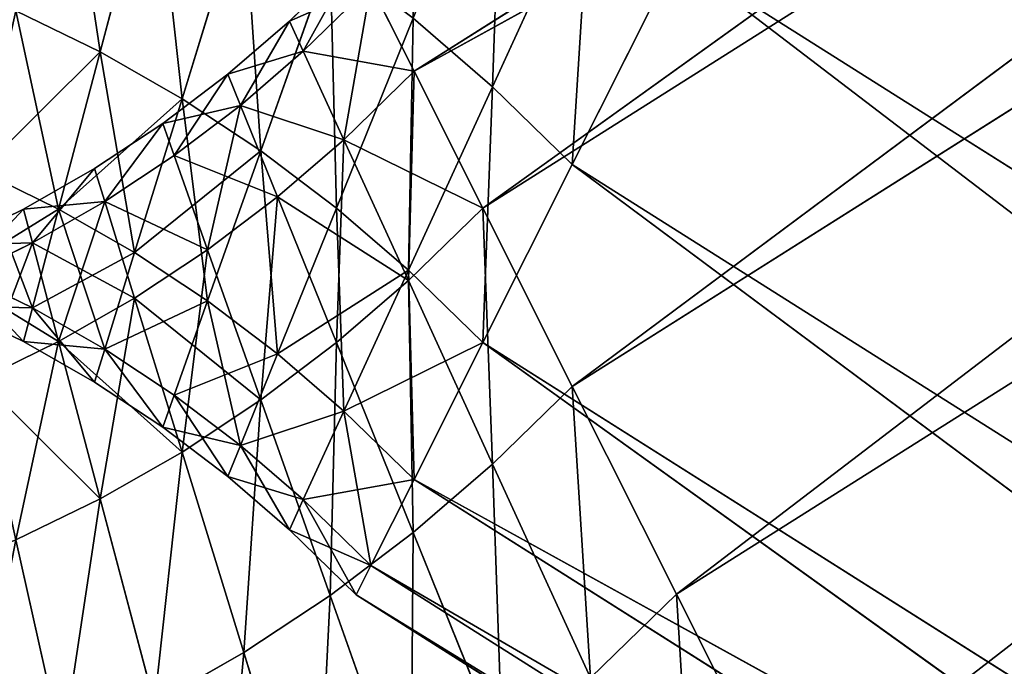
# Model space of a CAD drawing. Extents: x 0 to 3.57, y 0 to 0.63.
# Drawn here: x 1.27 to 1.41, y 0.26 to 0.35 of the extents above; entities that cross this region are included whole.
import ezdxf

# ---------------------------------------------------------------- set-up
doc = ezdxf.new("R2010")
doc.units = 0
doc.header["$LTSCALE"] = 2.54
doc.layers.get('0').update_dxf_attribs({"color": 13, "linetype": 'CONTINUOUS'})

# ---------------------------------------------------------------- blocks, each defined once
blk = doc.blocks.new('EL_1')
at = {"color": 0}
for p, q in [((12.407, 33.715, 12.3), (43.053, 53.082, 12.3)), ((12.407, 33.715, 12.3), (43.053, 53.082, 12.3)), ((12.614, 33.302, 8.164), (43.256, 52.666, 8.164)), ((12.614, 33.302, 16.436), (43.256, 52.666, 16.436)), ((12.614, 33.302, 8.164), (43.256, 52.666, 8.164)), ((12.614, 33.302, 16.436), (43.256, 52.666, 16.436)), ((13.221, 32.093, 20.29), (43.852, 51.445, 20.29)), ((13.221, 32.093, 4.31), (43.852, 51.445, 4.31)), ((13.221, 32.093, 4.31), (43.852, 51.445, 4.31)), ((13.221, 32.093, 20.29), (43.852, 51.445, 20.29)), ((14.187, 30.17, 23.599), (43.852, 51.445, 20.29)), ((14.187, 30.17, 23.599), (43.852, 51.445, 20.29)), ((13.221, 32.093, 4.31), (44.799, 49.502, 1.001)), ((13.221, 32.093, 4.31), (44.799, 49.502, 1.001)), ((14.187, 30.17, 23.599), (44.799, 49.502, 23.599)), ((14.187, 30.17, 23.599), (44.799, 49.502, 23.599)), ((14.187, 30.17, 1.001), (44.799, 49.502, 1.001)), ((14.187, 30.17, 1.001), (44.799, 49.502, 1.001)), ((15.446, 27.664, 26.139), (44.799, 49.502, 23.599)), ((15.446, 27.664, 26.139), (44.799, 49.502, 23.599)), ((44.799, 49.502, 1.001), (15.446, 27.664, -1.539)), ((44.799, 49.502, 1.001), (15.446, 27.664, -1.539)), ((15.446, 27.664, 26.139), (46.033, 46.97, 26.139)), ((15.446, 27.664, 26.139), (46.033, 46.97, 26.139)), ((15.446, 27.664, -1.539), (46.033, 46.97, -1.539)), ((15.446, 27.664, -1.539), (46.033, 46.97, -1.539)), ((16.911, 24.746, 27.735), (47.47, 44.022, 27.735)), ((16.911, 24.746, -3.135), (47.47, 44.022, -3.135)), ((16.911, 24.746, 27.735), (47.47, 44.022, 27.735)), ((16.911, 24.746, -3.135), (47.47, 44.022, -3.135)), ((11.466, 32.8, 12.3), (12.407, 33.715, 12.3)), ((11.466, 32.8, 12.3), (12.407, 33.715, 12.3)), ((12.407, 33.715, 12.3), (12.614, 33.302, 8.164)), ((12.614, 33.302, 16.436), (12.407, 33.715, 12.3)), ((12.407, 33.715, 12.3), (12.614, 33.302, 8.164)), ((12.614, 33.302, 16.436), (12.407, 33.715, 12.3)), ((11.661, 32.375, 8.164), (12.614, 33.302, 8.164)), ((11.661, 32.375, 16.436), (12.614, 33.302, 16.436)), ((11.661, 32.375, 16.436), (12.614, 33.302, 16.436)), ((11.661, 32.375, 8.164), (12.614, 33.302, 8.164)), ((13.221, 32.093, 20.29), (12.614, 33.302, 16.436)), ((12.614, 33.302, 8.164), (13.221, 32.093, 4.31)), ((12.614, 33.302, 8.164), (13.221, 32.093, 4.31)), ((13.221, 32.093, 20.29), (12.614, 33.302, 16.436)), ((10.599, 32.053, 12.3), (11.466, 32.8, 12.3)), ((10.599, 32.053, 12.3), (11.466, 32.8, 12.3)), ((11.661, 32.375, 16.436), (11.466, 32.8, 12.3)), ((11.466, 32.8, 12.3), (11.661, 32.375, 8.164)), ((11.466, 32.8, 12.3), (11.661, 32.375, 8.164)), ((11.661, 32.375, 16.436), (11.466, 32.8, 12.3)), ((10.777, 31.614, 16.436), (11.661, 32.375, 16.436)), ((10.777, 31.614, 16.436), (11.661, 32.375, 16.436)), ((10.777, 31.614, 8.164), (11.661, 32.375, 8.164)), ((10.777, 31.614, 8.164), (11.661, 32.375, 8.164)), ((12.232, 31.131, 20.29), (11.661, 32.375, 16.436)), ((11.661, 32.375, 8.164), (12.232, 31.131, 4.31)), ((12.232, 31.131, 20.29), (11.661, 32.375, 16.436)), ((11.661, 32.375, 8.164), (12.232, 31.131, 4.31)), ((9.685, 31.36, 12.3), (10.599, 32.053, 12.3)), ((9.685, 31.36, 12.3), (10.599, 32.053, 12.3)), ((10.777, 31.614, 16.436), (10.599, 32.053, 12.3)), ((10.599, 32.053, 12.3), (10.777, 31.614, 8.164)), ((10.777, 31.614, 16.436), (10.599, 32.053, 12.3)), ((10.599, 32.053, 12.3), (10.777, 31.614, 8.164)), ((12.232, 31.131, 20.29), (13.221, 32.093, 20.29)), ((12.232, 31.131, 4.31), (13.221, 32.093, 4.31)), ((12.232, 31.131, 20.29), (13.221, 32.093, 20.29)), ((12.232, 31.131, 4.31), (13.221, 32.093, 4.31)), ((14.187, 30.17, 23.599), (13.221, 32.093, 20.29)), ((14.187, 30.17, 23.599), (13.221, 32.093, 20.29)), ((13.221, 32.093, 4.31), (14.187, 30.17, 1.001)), ((13.221, 32.093, 4.31), (14.187, 30.17, 1.001)), ((9.845, 30.908, 16.436), (10.777, 31.614, 16.436)), ((9.845, 30.908, 16.436), (10.777, 31.614, 16.436)), ((9.845, 30.908, 8.164), (10.777, 31.614, 8.164)), ((9.845, 30.908, 8.164), (10.777, 31.614, 8.164)), ((11.298, 30.327, 20.29), (10.777, 31.614, 16.436)), ((11.298, 30.327, 20.29), (10.777, 31.614, 16.436)), ((10.777, 31.614, 8.164), (11.298, 30.327, 4.31)), ((10.777, 31.614, 8.164), (11.298, 30.327, 4.31)), ((8.726, 30.726, 12.3), (9.685, 31.36, 12.3)), ((8.726, 30.726, 12.3), (9.685, 31.36, 12.3)), ((9.845, 30.908, 16.436), (9.685, 31.36, 12.3)), ((9.685, 31.36, 12.3), (9.845, 30.908, 8.164)), ((9.685, 31.36, 12.3), (9.845, 30.908, 8.164)), ((9.845, 30.908, 16.436), (9.685, 31.36, 12.3)), ((11.298, 30.327, 20.29), (12.232, 31.131, 20.29)), ((11.298, 30.327, 4.31), (12.232, 31.131, 4.31)), ((11.298, 30.327, 20.29), (12.232, 31.131, 20.29)), ((11.298, 30.327, 4.31), (12.232, 31.131, 4.31)), ((13.14, 29.151, 23.599), (12.232, 31.131, 20.29)), ((12.232, 31.131, 4.31), (13.14, 29.151, 1.001)), ((13.14, 29.151, 23.599), (12.232, 31.131, 20.29)), ((12.232, 31.131, 4.31), (13.14, 29.151, 1.001)), ((8.869, 30.262, 8.164), (9.845, 30.908, 8.164)), ((8.869, 30.262, 8.164), (9.845, 30.908, 8.164)), ((8.869, 30.262, 16.436), (9.845, 30.908, 16.436)), ((8.869, 30.262, 16.436), (9.845, 30.908, 16.436)), ((10.316, 29.583, 20.29), (9.845, 30.908, 16.436)), ((9.845, 30.908, 8.164), (10.316, 29.583, 4.31)), ((9.845, 30.908, 8.164), (10.316, 29.583, 4.31)), ((10.316, 29.583, 20.29), (9.845, 30.908, 16.436)), ((7.727, 30.155, 12.3), (8.726, 30.726, 12.3)), ((7.727, 30.155, 12.3), (8.726, 30.726, 12.3)), ((8.726, 30.726, 12.3), (8.869, 30.262, 8.164)), ((8.869, 30.262, 16.436), (8.726, 30.726, 12.3)), ((8.726, 30.726, 12.3), (8.869, 30.262, 8.164)), ((8.869, 30.262, 16.436), (8.726, 30.726, 12.3)), ((7.852, 29.681, 8.164), (8.869, 30.262, 8.164)), ((7.852, 29.681, 8.164), (8.869, 30.262, 8.164)), ((7.852, 29.681, 16.436), (8.869, 30.262, 16.436)), ((7.852, 29.681, 16.436), (8.869, 30.262, 16.436)), ((8.869, 30.262, 8.164), (9.288, 28.903, 4.31)), ((9.288, 28.903, 20.29), (8.869, 30.262, 16.436)), ((8.869, 30.262, 8.164), (9.288, 28.903, 4.31)), ((9.288, 28.903, 20.29), (8.869, 30.262, 16.436)), ((10.316, 29.583, 20.29), (11.298, 30.327, 20.29)), ((10.316, 29.583, 20.29), (11.298, 30.327, 20.29)), ((10.316, 29.583, 4.31), (11.298, 30.327, 4.31)), ((10.316, 29.583, 4.31), (11.298, 30.327, 4.31)), ((12.127, 28.28, 23.599), (11.298, 30.327, 20.29)), ((11.298, 30.327, 4.31), (12.127, 28.28, 1.001)), ((12.127, 28.28, 23.599), (11.298, 30.327, 20.29)), ((11.298, 30.327, 4.31), (12.127, 28.28, 1.001)), ((6.692, 29.651, 12.3), (7.727, 30.155, 12.3)), ((6.692, 29.651, 12.3), (7.727, 30.155, 12.3)), ((7.727, 30.155, 12.3), (7.852, 29.681, 8.164)), ((7.852, 29.681, 16.436), (7.727, 30.155, 12.3)), ((7.727, 30.155, 12.3), (7.852, 29.681, 8.164)), ((7.852, 29.681, 16.436), (7.727, 30.155, 12.3)), ((13.14, 29.151, 1.001), (14.187, 30.17, 1.001)), ((13.14, 29.151, 23.599), (14.187, 30.17, 23.599)), ((13.14, 29.151, 1.001), (14.187, 30.17, 1.001)), ((13.14, 29.151, 23.599), (14.187, 30.17, 23.599)), ((14.187, 30.17, 1.001), (15.446, 27.664, -1.539)), ((15.446, 27.664, 26.139), (14.187, 30.17, 23.599)), ((14.187, 30.17, 1.001), (15.446, 27.664, -1.539)), ((15.446, 27.664, 26.139), (14.187, 30.17, 23.599)), ((6.8, 29.169, 8.164), (7.852, 29.681, 8.164)), ((6.8, 29.169, 16.436), (7.852, 29.681, 16.436)), ((6.8, 29.169, 8.164), (7.852, 29.681, 8.164)), ((6.8, 29.169, 16.436), (7.852, 29.681, 16.436)), ((7.852, 29.681, 8.164), (8.22, 28.293, 4.31)), ((7.852, 29.681, 8.164), (8.22, 28.293, 4.31)), ((8.22, 28.293, 20.29), (7.852, 29.681, 16.436)), ((8.22, 28.293, 20.29), (7.852, 29.681, 16.436)), ((9.288, 28.903, 4.31), (10.316, 29.583, 4.31)), ((9.288, 28.903, 4.31), (10.316, 29.583, 4.31)), ((9.288, 28.903, 20.29), (10.316, 29.583, 20.29)), ((9.288, 28.903, 20.29), (10.316, 29.583, 20.29)), ((11.064, 27.475, 23.599), (10.316, 29.583, 20.29)), ((10.316, 29.583, 4.31), (11.064, 27.475, 1.001)), ((10.316, 29.583, 4.31), (11.064, 27.475, 1.001)), ((11.064, 27.475, 23.599), (10.316, 29.583, 20.29)), ((12.127, 28.28, 1.001), (13.14, 29.151, 1.001)), ((12.127, 28.28, 23.599), (13.14, 29.151, 23.599)), ((12.127, 28.28, 23.599), (13.14, 29.151, 23.599)), ((12.127, 28.28, 1.001), (13.14, 29.151, 1.001)), ((13.14, 29.151, 1.001), (14.323, 26.572, -1.539)), ((13.14, 29.151, 1.001), (14.323, 26.572, -1.539)), ((14.323, 26.572, 26.139), (13.14, 29.151, 23.599)), ((14.323, 26.572, 26.139), (13.14, 29.151, 23.599)), ((8.22, 28.293, 4.31), (9.288, 28.903, 4.31)), ((8.22, 28.293, 20.29), (9.288, 28.903, 20.29)), ((8.22, 28.293, 4.31), (9.288, 28.903, 4.31)), ((8.22, 28.293, 20.29), (9.288, 28.903, 20.29)), ((9.288, 28.903, 4.31), (9.956, 26.741, 1.001)), ((9.956, 26.741, 23.599), (9.288, 28.903, 20.29)), ((9.288, 28.903, 4.31), (9.956, 26.741, 1.001)), ((9.956, 26.741, 23.599), (9.288, 28.903, 20.29)), ((7.116, 27.755, 4.31), (8.22, 28.293, 4.31)), ((7.116, 27.755, 20.29), (8.22, 28.293, 20.29)), ((7.116, 27.755, 4.31), (8.22, 28.293, 4.31)), ((7.116, 27.755, 20.29), (8.22, 28.293, 20.29)), ((8.22, 28.293, 4.31), (8.805, 26.084, 1.001)), ((8.805, 26.084, 23.599), (8.22, 28.293, 20.29)), ((8.22, 28.293, 4.31), (8.805, 26.084, 1.001)), ((8.805, 26.084, 23.599), (8.22, 28.293, 20.29)), ((11.064, 27.475, 23.599), (12.127, 28.28, 23.599)), ((11.064, 27.475, 1.001), (12.127, 28.28, 1.001)), ((11.064, 27.475, 1.001), (12.127, 28.28, 1.001)), ((11.064, 27.475, 23.599), (12.127, 28.28, 23.599)), ((12.127, 28.28, 1.001), (13.207, 25.611, -1.539)), ((12.127, 28.28, 1.001), (13.207, 25.611, -1.539)), ((13.207, 25.611, 26.139), (12.127, 28.28, 23.599)), ((13.207, 25.611, 26.139), (12.127, 28.28, 23.599)), ((14.323, 26.572, 26.139), (15.446, 27.664, 26.139)), ((14.323, 26.572, -1.539), (15.446, 27.664, -1.539)), ((14.323, 26.572, 26.139), (15.446, 27.664, 26.139)), ((14.323, 26.572, -1.539), (15.446, 27.664, -1.539)), ((16.911, 24.746, 27.735), (15.446, 27.664, 26.139)), ((16.911, 24.746, 27.735), (15.446, 27.664, 26.139)), ((15.446, 27.664, -1.539), (16.911, 24.746, -3.135)), ((15.446, 27.664, -1.539), (16.911, 24.746, -3.135)), ((9.956, 26.741, 1.001), (11.064, 27.475, 1.001)), ((9.956, 26.741, 1.001), (11.064, 27.475, 1.001)), ((9.956, 26.741, 23.599), (11.064, 27.475, 23.599)), ((9.956, 26.741, 23.599), (11.064, 27.475, 23.599)), ((11.064, 27.475, 1.001), (12.04, 24.727, -1.539)), ((12.04, 24.727, 26.139), (11.064, 27.475, 23.599)), ((11.064, 27.475, 1.001), (12.04, 24.727, -1.539)), ((12.04, 24.727, 26.139), (11.064, 27.475, 23.599)), ((8.805, 26.084, 1.001), (9.956, 26.741, 1.001)), ((8.805, 26.084, 23.599), (9.956, 26.741, 23.599)), ((8.805, 26.084, 23.599), (9.956, 26.741, 23.599)), ((8.805, 26.084, 1.001), (9.956, 26.741, 1.001)), ((10.825, 23.923, 26.139), (9.956, 26.741, 23.599)), ((9.956, 26.741, 1.001), (10.825, 23.923, -1.539)), ((10.825, 23.923, 26.139), (9.956, 26.741, 23.599)), ((9.956, 26.741, 1.001), (10.825, 23.923, -1.539)), ((13.207, 25.611, -1.539), (14.323, 26.572, -1.539)), ((13.207, 25.611, -1.539), (14.323, 26.572, -1.539)), ((13.207, 25.611, 26.139), (14.323, 26.572, 26.139)), ((13.207, 25.611, 26.139), (14.323, 26.572, 26.139)), ((15.701, 23.568, 27.735), (14.323, 26.572, 26.139)), ((14.323, 26.572, -1.539), (15.701, 23.568, -3.135)), ((15.701, 23.568, 27.735), (14.323, 26.572, 26.139)), ((14.323, 26.572, -1.539), (15.701, 23.568, -3.135)), ((7.618, 25.506, 23.599), (8.805, 26.084, 23.599)), ((7.618, 25.506, 1.001), (8.805, 26.084, 1.001)), ((7.618, 25.506, 23.599), (8.805, 26.084, 23.599)), ((7.618, 25.506, 1.001), (8.805, 26.084, 1.001)), ((9.568, 23.205, 26.139), (8.805, 26.084, 23.599)), ((8.805, 26.084, 1.001), (9.568, 23.205, -1.539)), ((9.568, 23.205, 26.139), (8.805, 26.084, 23.599)), ((8.805, 26.084, 1.001), (9.568, 23.205, -1.539)), ((7.618, 25.506, 1.001), (8.273, 22.574, -1.539)), ((8.273, 22.574, 26.139), (7.618, 25.506, 23.599)), ((8.273, 22.574, 26.139), (7.618, 25.506, 23.599)), ((7.618, 25.506, 1.001), (8.273, 22.574, -1.539)), ((12.04, 24.727, -1.539), (13.207, 25.611, -1.539)), ((12.04, 24.727, 26.139), (13.207, 25.611, 26.139)), ((12.04, 24.727, -1.539), (13.207, 25.611, -1.539)), ((12.04, 24.727, 26.139), (13.207, 25.611, 26.139)), ((13.207, 25.611, -1.539), (14.465, 22.504, -3.135)), ((13.207, 25.611, -1.539), (14.465, 22.504, -3.135)), ((14.465, 22.504, 27.735), (13.207, 25.611, 26.139)), ((14.465, 22.504, 27.735), (13.207, 25.611, 26.139)), ((10.825, 23.923, -1.539), (12.04, 24.727, -1.539)), ((10.825, 23.923, -1.539), (12.04, 24.727, -1.539)), ((10.825, 23.923, 26.139), (12.04, 24.727, 26.139)), ((10.825, 23.923, 26.139), (12.04, 24.727, 26.139)), ((12.04, 24.727, -1.539), (13.176, 21.527, -3.135)), ((13.176, 21.527, 27.735), (12.04, 24.727, 26.139)), ((12.04, 24.727, -1.539), (13.176, 21.527, -3.135)), ((13.176, 21.527, 27.735), (12.04, 24.727, 26.139)), ((15.701, 23.568, 27.735), (16.911, 24.746, 27.735)), ((15.701, 23.568, -3.135), (16.911, 24.746, -3.135)), ((15.701, 23.568, 27.735), (16.911, 24.746, 27.735)), ((15.701, 23.568, -3.135), (16.911, 24.746, -3.135)), ((18.484, 21.614, 28.28), (16.911, 24.746, 27.735)), ((16.911, 24.746, -3.135), (18.484, 21.614, -3.68)), ((16.911, 24.746, -3.135), (18.484, 21.614, -3.68)), ((18.484, 21.614, 28.28), (16.911, 24.746, 27.735)), ((9.568, 23.205, 26.139), (10.825, 23.923, 26.139)), ((9.568, 23.205, 26.139), (10.825, 23.923, 26.139)), ((9.568, 23.205, -1.539), (10.825, 23.923, -1.539)), ((9.568, 23.205, -1.539), (10.825, 23.923, -1.539)), ((11.838, 20.642, 27.735), (10.825, 23.923, 26.139)), ((10.825, 23.923, -1.539), (11.838, 20.642, -3.135)), ((11.838, 20.642, 27.735), (10.825, 23.923, 26.139)), ((10.825, 23.923, -1.539), (11.838, 20.642, -3.135))]:
    blk.add_line(p, q, dxfattribs=at)
mesh = blk.add_polyface(dxfattribs=at)
corners = [(12.407, 33.715, 12.3), (43.256, 52.666, 8.164), (12.614, 33.302, 8.164), (43.053, 53.082, 12.3)]
mesh.append_faces([[corners[k] for k in face] for face in [(0, 1, 2), (1, 0, 3)]], dxfattribs={"vtx0": -1, "color": 0})
mesh = blk.add_polyface(dxfattribs=at)
corners = [(12.407, 33.715, 12.3), (43.256, 52.666, 16.436), (43.053, 53.082, 12.3), (12.614, 33.302, 16.436)]
mesh.append_faces([[corners[k] for k in face] for face in [(0, 1, 2), (1, 0, 3)]], dxfattribs={"vtx0": -1, "color": 0})
mesh = blk.add_polyface(dxfattribs=at)
corners = [(12.614, 33.302, 8.164), (43.852, 51.445, 4.31), (13.221, 32.093, 4.31), (43.256, 52.666, 8.164)]
mesh.append_faces([[corners[k] for k in face] for face in [(0, 1, 2), (1, 0, 3)]], dxfattribs={"vtx0": -1, "color": 0})
mesh = blk.add_polyface(dxfattribs=at)
corners = [(12.614, 33.302, 16.436), (43.852, 51.445, 20.29), (43.256, 52.666, 16.436), (13.221, 32.093, 20.29)]
mesh.append_faces([[corners[k] for k in face] for face in [(0, 1, 2), (1, 0, 3)]], dxfattribs={"vtx0": -1, "color": 0})
mesh = blk.add_polyface(dxfattribs=at)
corners = [(14.187, 30.17, 23.599), (43.852, 51.445, 20.29), (13.221, 32.093, 20.29)]
mesh.append_faces([[corners[k] for k in face] for face in [(0, 1, 2)]], dxfattribs={"color": 0})
mesh = blk.add_polyface(dxfattribs=at)
corners = [(43.852, 51.445, 4.31), (44.799, 49.502, 1.001), (13.221, 32.093, 4.31)]
mesh.append_faces([[corners[k] for k in face] for face in [(0, 1, 2)]], dxfattribs={"color": 0})
mesh = blk.add_polyface(dxfattribs=at)
corners = [(14.187, 30.17, 23.599), (44.799, 49.502, 23.599), (43.852, 51.445, 20.29)]
mesh.append_faces([[corners[k] for k in face] for face in [(0, 1, 2)]], dxfattribs={"color": 0})
mesh = blk.add_polyface(dxfattribs=at)
corners = [(13.221, 32.093, 4.31), (44.799, 49.502, 1.001), (14.187, 30.17, 1.001)]
mesh.append_faces([[corners[k] for k in face] for face in [(0, 1, 2)]], dxfattribs={"color": 0})
mesh = blk.add_polyface(dxfattribs=at)
corners = [(44.799, 49.502, 23.599), (14.187, 30.17, 23.599), (15.446, 27.664, 26.139)]
mesh.append_faces([[corners[k] for k in face] for face in [(0, 1, 2)]], dxfattribs={"color": 0})
mesh = blk.add_polyface(dxfattribs=at)
corners = [(44.799, 49.502, 1.001), (15.446, 27.664, -1.539), (14.187, 30.17, 1.001)]
mesh.append_faces([[corners[k] for k in face] for face in [(0, 1, 2)]], dxfattribs={"color": 0})
mesh = blk.add_polyface(dxfattribs=at)
corners = [(46.033, 46.97, 26.139), (44.799, 49.502, 23.599), (15.446, 27.664, 26.139)]
mesh.append_faces([[corners[k] for k in face] for face in [(0, 1, 2)]], dxfattribs={"color": 0})
mesh = blk.add_polyface(dxfattribs=at)
corners = [(46.033, 46.97, -1.539), (15.446, 27.664, -1.539), (44.799, 49.502, 1.001)]
mesh.append_faces([[corners[k] for k in face] for face in [(0, 1, 2)]], dxfattribs={"color": 0})
mesh = blk.add_polyface(dxfattribs=at)
corners = [(16.911, 24.746, 27.735), (46.033, 46.97, 26.139), (15.446, 27.664, 26.139), (47.47, 44.022, 27.735)]
mesh.append_faces([[corners[k] for k in face] for face in [(0, 1, 2), (1, 0, 3)]], dxfattribs={"vtx0": -1, "color": 0})
mesh = blk.add_polyface(dxfattribs=at)
corners = [(46.033, 46.97, -1.539), (16.911, 24.746, -3.135), (15.446, 27.664, -1.539), (47.47, 44.022, -3.135)]
mesh.append_faces([[corners[k] for k in face] for face in [(0, 1, 2), (1, 0, 3)]], dxfattribs={"vtx0": -1, "color": 0})
mesh = blk.add_polyface(dxfattribs=at)
corners = [(18.484, 21.614, 28.28), (47.47, 44.022, 27.735), (16.911, 24.746, 27.735), (49.012, 40.858, 28.28)]
mesh.append_faces([[corners[k] for k in face] for face in [(0, 1, 2), (1, 0, 3)]], dxfattribs={"vtx0": -1, "color": 0})
mesh = blk.add_polyface(dxfattribs=at)
corners = [(47.47, 44.022, -3.135), (18.484, 21.614, -3.68), (16.911, 24.746, -3.135), (49.012, 40.858, -3.68)]
mesh.append_faces([[corners[k] for k in face] for face in [(0, 1, 2), (1, 0, 3)]], dxfattribs={"vtx0": -1, "color": 0})
mesh = blk.add_polyface(dxfattribs=at)
corners = [(20.057, 18.482, 27.735), (49.012, 40.858, 28.28), (18.484, 21.614, 28.28), (50.554, 37.695, 27.735)]
mesh.append_faces([[corners[k] for k in face] for face in [(0, 1, 2), (1, 0, 3)]], dxfattribs={"vtx0": -1, "color": 0})
mesh = blk.add_polyface(dxfattribs=at)
corners = [(49.012, 40.858, -3.68), (20.057, 18.482, -3.135), (18.484, 21.614, -3.68), (50.554, 37.695, -3.135)]
mesh.append_faces([[corners[k] for k in face] for face in [(0, 1, 2), (1, 0, 3)]], dxfattribs={"vtx0": -1, "color": 0})
mesh = blk.add_polyface(dxfattribs=at)
corners = [(50.554, 37.695, -3.135), (21.523, 15.563, -1.539), (20.057, 18.482, -3.135), (51.991, 34.747, -1.539)]
mesh.append_faces([[corners[k] for k in face] for face in [(0, 1, 2), (1, 0, 3)]], dxfattribs={"vtx0": -1, "color": 0})
mesh = blk.add_polyface(dxfattribs=at)
corners = [(21.523, 15.563, 26.139), (50.554, 37.695, 27.735), (20.057, 18.482, 27.735), (51.991, 34.747, 26.139)]
mesh.append_faces([[corners[k] for k in face] for face in [(0, 1, 2), (1, 0, 3)]], dxfattribs={"vtx0": -1, "color": 0})
mesh = blk.add_polyface(dxfattribs=at)
corners = [(51.991, 34.747, -1.539), (22.782, 13.057, 1.001), (21.523, 15.563, -1.539)]
mesh.append_faces([[corners[k] for k in face] for face in [(0, 1, 2)]], dxfattribs={"color": 0})
mesh = blk.add_polyface(dxfattribs=at)
corners = [(51.991, 34.747, 26.139), (21.523, 15.563, 26.139), (22.782, 13.057, 23.599)]
mesh.append_faces([[corners[k] for k in face] for face in [(0, 1, 2)]], dxfattribs={"color": 0})
mesh = blk.add_polyface(dxfattribs=at)
corners = [(11.466, 32.8, 12.3), (12.614, 33.302, 8.164), (11.661, 32.375, 8.164), (12.407, 33.715, 12.3)]
mesh.append_faces([[corners[k] for k in face] for face in [(0, 1, 2), (1, 0, 3)]], dxfattribs={"vtx0": -1, "color": 0})
mesh = blk.add_polyface(dxfattribs=at)
corners = [(11.661, 32.375, 16.436), (12.407, 33.715, 12.3), (11.466, 32.8, 12.3), (12.614, 33.302, 16.436)]
mesh.append_faces([[corners[k] for k in face] for face in [(0, 1, 2), (1, 0, 3)]], dxfattribs={"vtx0": -1, "color": 0})
mesh = blk.add_polyface(dxfattribs=at)
corners = [(12.232, 31.131, 20.29), (12.614, 33.302, 16.436), (11.661, 32.375, 16.436), (13.221, 32.093, 20.29)]
mesh.append_faces([[corners[k] for k in face] for face in [(0, 1, 2), (1, 0, 3)]], dxfattribs={"vtx0": -1, "color": 0})
mesh = blk.add_polyface(dxfattribs=at)
corners = [(11.661, 32.375, 8.164), (13.221, 32.093, 4.31), (12.232, 31.131, 4.31), (12.614, 33.302, 8.164)]
mesh.append_faces([[corners[k] for k in face] for face in [(0, 1, 2), (1, 0, 3)]], dxfattribs={"vtx0": -1, "color": 0})
mesh = blk.add_polyface(dxfattribs=at)
corners = [(10.599, 32.053, 12.3), (11.661, 32.375, 16.436), (11.466, 32.8, 12.3), (10.777, 31.614, 16.436)]
mesh.append_faces([[corners[k] for k in face] for face in [(0, 1, 2), (1, 0, 3)]], dxfattribs={"vtx0": -1, "color": 0})
mesh = blk.add_polyface(dxfattribs=at)
corners = [(10.777, 31.614, 8.164), (11.466, 32.8, 12.3), (11.661, 32.375, 8.164), (10.599, 32.053, 12.3)]
mesh.append_faces([[corners[k] for k in face] for face in [(0, 1, 2), (1, 0, 3)]], dxfattribs={"vtx0": -1, "color": 0})
mesh = blk.add_polyface(dxfattribs=at)
corners = [(10.777, 31.614, 16.436), (12.232, 31.131, 20.29), (11.661, 32.375, 16.436), (11.298, 30.327, 20.29)]
mesh.append_faces([[corners[k] for k in face] for face in [(0, 1, 2), (1, 0, 3)]], dxfattribs={"vtx0": -1, "color": 0})
mesh = blk.add_polyface(dxfattribs=at)
corners = [(10.777, 31.614, 8.164), (12.232, 31.131, 4.31), (11.298, 30.327, 4.31), (11.661, 32.375, 8.164)]
mesh.append_faces([[corners[k] for k in face] for face in [(0, 1, 2), (1, 0, 3)]], dxfattribs={"vtx0": -1, "color": 0})
mesh = blk.add_polyface(dxfattribs=at)
corners = [(9.845, 30.908, 16.436), (10.599, 32.053, 12.3), (9.685, 31.36, 12.3), (10.777, 31.614, 16.436)]
mesh.append_faces([[corners[k] for k in face] for face in [(0, 1, 2), (1, 0, 3)]], dxfattribs={"vtx0": -1, "color": 0})
mesh = blk.add_polyface(dxfattribs=at)
corners = [(9.685, 31.36, 12.3), (10.777, 31.614, 8.164), (9.845, 30.908, 8.164), (10.599, 32.053, 12.3)]
mesh.append_faces([[corners[k] for k in face] for face in [(0, 1, 2), (1, 0, 3)]], dxfattribs={"vtx0": -1, "color": 0})
mesh = blk.add_polyface(dxfattribs=at)
corners = [(13.14, 29.151, 23.599), (13.221, 32.093, 20.29), (12.232, 31.131, 20.29), (14.187, 30.17, 23.599)]
mesh.append_faces([[corners[k] for k in face] for face in [(0, 1, 2), (1, 0, 3)]], dxfattribs={"vtx0": -1, "color": 0})
mesh = blk.add_polyface(dxfattribs=at)
corners = [(12.232, 31.131, 4.31), (14.187, 30.17, 1.001), (13.14, 29.151, 1.001), (13.221, 32.093, 4.31)]
mesh.append_faces([[corners[k] for k in face] for face in [(0, 1, 2), (1, 0, 3)]], dxfattribs={"vtx0": -1, "color": 0})
mesh = blk.add_polyface(dxfattribs=at)
corners = [(10.316, 29.583, 20.29), (10.777, 31.614, 16.436), (9.845, 30.908, 16.436), (11.298, 30.327, 20.29)]
mesh.append_faces([[corners[k] for k in face] for face in [(0, 1, 2), (1, 0, 3)]], dxfattribs={"vtx0": -1, "color": 0})
mesh = blk.add_polyface(dxfattribs=at)
corners = [(9.845, 30.908, 8.164), (11.298, 30.327, 4.31), (10.316, 29.583, 4.31), (10.777, 31.614, 8.164)]
mesh.append_faces([[corners[k] for k in face] for face in [(0, 1, 2), (1, 0, 3)]], dxfattribs={"vtx0": -1, "color": 0})
mesh = blk.add_polyface(dxfattribs=at)
corners = [(8.869, 30.262, 8.164), (9.685, 31.36, 12.3), (9.845, 30.908, 8.164), (8.726, 30.726, 12.3)]
mesh.append_faces([[corners[k] for k in face] for face in [(0, 1, 2), (1, 0, 3)]], dxfattribs={"vtx0": -1, "color": 0})
mesh = blk.add_polyface(dxfattribs=at)
corners = [(8.869, 30.262, 16.436), (9.685, 31.36, 12.3), (8.726, 30.726, 12.3), (9.845, 30.908, 16.436)]
mesh.append_faces([[corners[k] for k in face] for face in [(0, 1, 2), (1, 0, 3)]], dxfattribs={"vtx0": -1, "color": 0})
mesh = blk.add_polyface(dxfattribs=at)
corners = [(12.127, 28.28, 23.599), (12.232, 31.131, 20.29), (11.298, 30.327, 20.29), (13.14, 29.151, 23.599)]
mesh.append_faces([[corners[k] for k in face] for face in [(0, 1, 2), (1, 0, 3)]], dxfattribs={"vtx0": -1, "color": 0})
mesh = blk.add_polyface(dxfattribs=at)
corners = [(11.298, 30.327, 4.31), (13.14, 29.151, 1.001), (12.127, 28.28, 1.001), (12.232, 31.131, 4.31)]
mesh.append_faces([[corners[k] for k in face] for face in [(0, 1, 2), (1, 0, 3)]], dxfattribs={"vtx0": -1, "color": 0})
mesh = blk.add_polyface(dxfattribs=at)
corners = [(8.869, 30.262, 8.164), (10.316, 29.583, 4.31), (9.288, 28.903, 4.31), (9.845, 30.908, 8.164)]
mesh.append_faces([[corners[k] for k in face] for face in [(0, 1, 2), (1, 0, 3)]], dxfattribs={"vtx0": -1, "color": 0})
mesh = blk.add_polyface(dxfattribs=at)
corners = [(8.869, 30.262, 16.436), (10.316, 29.583, 20.29), (9.845, 30.908, 16.436), (9.288, 28.903, 20.29)]
mesh.append_faces([[corners[k] for k in face] for face in [(0, 1, 2), (1, 0, 3)]], dxfattribs={"vtx0": -1, "color": 0})
mesh = blk.add_polyface(dxfattribs=at)
corners = [(7.727, 30.155, 12.3), (8.869, 30.262, 8.164), (7.852, 29.681, 8.164), (8.726, 30.726, 12.3)]
mesh.append_faces([[corners[k] for k in face] for face in [(0, 1, 2), (1, 0, 3)]], dxfattribs={"vtx0": -1, "color": 0})
mesh = blk.add_polyface(dxfattribs=at)
corners = [(7.852, 29.681, 16.436), (8.726, 30.726, 12.3), (7.727, 30.155, 12.3), (8.869, 30.262, 16.436)]
mesh.append_faces([[corners[k] for k in face] for face in [(0, 1, 2), (1, 0, 3)]], dxfattribs={"vtx0": -1, "color": 0})
mesh = blk.add_polyface(dxfattribs=at)
corners = [(7.852, 29.681, 8.164), (9.288, 28.903, 4.31), (8.22, 28.293, 4.31), (8.869, 30.262, 8.164)]
mesh.append_faces([[corners[k] for k in face] for face in [(0, 1, 2), (1, 0, 3)]], dxfattribs={"vtx0": -1, "color": 0})
mesh = blk.add_polyface(dxfattribs=at)
corners = [(8.22, 28.293, 20.29), (8.869, 30.262, 16.436), (7.852, 29.681, 16.436), (9.288, 28.903, 20.29)]
mesh.append_faces([[corners[k] for k in face] for face in [(0, 1, 2), (1, 0, 3)]], dxfattribs={"vtx0": -1, "color": 0})
mesh = blk.add_polyface(dxfattribs=at)
corners = [(11.064, 27.475, 23.599), (11.298, 30.327, 20.29), (10.316, 29.583, 20.29), (12.127, 28.28, 23.599)]
mesh.append_faces([[corners[k] for k in face] for face in [(0, 1, 2), (1, 0, 3)]], dxfattribs={"vtx0": -1, "color": 0})
mesh = blk.add_polyface(dxfattribs=at)
corners = [(11.064, 27.475, 1.001), (11.298, 30.327, 4.31), (12.127, 28.28, 1.001), (10.316, 29.583, 4.31)]
mesh.append_faces([[corners[k] for k in face] for face in [(0, 1, 2), (1, 0, 3)]], dxfattribs={"vtx0": -1, "color": 0})
mesh = blk.add_polyface(dxfattribs=at)
corners = [(6.692, 29.651, 12.3), (7.852, 29.681, 8.164), (6.8, 29.169, 8.164), (7.727, 30.155, 12.3)]
mesh.append_faces([[corners[k] for k in face] for face in [(0, 1, 2), (1, 0, 3)]], dxfattribs={"vtx0": -1, "color": 0})
mesh = blk.add_polyface(dxfattribs=at)
corners = [(6.8, 29.169, 16.436), (7.727, 30.155, 12.3), (6.692, 29.651, 12.3), (7.852, 29.681, 16.436)]
mesh.append_faces([[corners[k] for k in face] for face in [(0, 1, 2), (1, 0, 3)]], dxfattribs={"vtx0": -1, "color": 0})
mesh = blk.add_polyface(dxfattribs=at)
corners = [(14.187, 30.17, 1.001), (14.323, 26.572, -1.539), (13.14, 29.151, 1.001), (15.446, 27.664, -1.539)]
mesh.append_faces([[corners[k] for k in face] for face in [(0, 1, 2), (1, 0, 3)]], dxfattribs={"vtx0": -1, "color": 0})
mesh = blk.add_polyface(dxfattribs=at)
corners = [(14.323, 26.572, 26.139), (14.187, 30.17, 23.599), (13.14, 29.151, 23.599), (15.446, 27.664, 26.139)]
mesh.append_faces([[corners[k] for k in face] for face in [(0, 1, 2), (1, 0, 3)]], dxfattribs={"vtx0": -1, "color": 0})
mesh = blk.add_polyface(dxfattribs=at)
corners = [(6.8, 29.169, 8.164), (8.22, 28.293, 4.31), (7.116, 27.755, 4.31), (7.852, 29.681, 8.164)]
mesh.append_faces([[corners[k] for k in face] for face in [(0, 1, 2), (1, 0, 3)]], dxfattribs={"vtx0": -1, "color": 0})
mesh = blk.add_polyface(dxfattribs=at)
corners = [(7.116, 27.755, 20.29), (7.852, 29.681, 16.436), (6.8, 29.169, 16.436), (8.22, 28.293, 20.29)]
mesh.append_faces([[corners[k] for k in face] for face in [(0, 1, 2), (1, 0, 3)]], dxfattribs={"vtx0": -1, "color": 0})
mesh = blk.add_polyface(dxfattribs=at)
corners = [(9.288, 28.903, 4.31), (11.064, 27.475, 1.001), (9.956, 26.741, 1.001), (10.316, 29.583, 4.31)]
mesh.append_faces([[corners[k] for k in face] for face in [(0, 1, 2), (1, 0, 3)]], dxfattribs={"vtx0": -1, "color": 0})
mesh = blk.add_polyface(dxfattribs=at)
corners = [(9.956, 26.741, 23.599), (10.316, 29.583, 20.29), (9.288, 28.903, 20.29), (11.064, 27.475, 23.599)]
mesh.append_faces([[corners[k] for k in face] for face in [(0, 1, 2), (1, 0, 3)]], dxfattribs={"vtx0": -1, "color": 0})
mesh = blk.add_polyface(dxfattribs=at)
corners = [(13.14, 29.151, 1.001), (13.207, 25.611, -1.539), (12.127, 28.28, 1.001), (14.323, 26.572, -1.539)]
mesh.append_faces([[corners[k] for k in face] for face in [(0, 1, 2), (1, 0, 3)]], dxfattribs={"vtx0": -1, "color": 0})
mesh = blk.add_polyface(dxfattribs=at)
corners = [(13.207, 25.611, 26.139), (13.14, 29.151, 23.599), (12.127, 28.28, 23.599), (14.323, 26.572, 26.139)]
mesh.append_faces([[corners[k] for k in face] for face in [(0, 1, 2), (1, 0, 3)]], dxfattribs={"vtx0": -1, "color": 0})
mesh = blk.add_polyface(dxfattribs=at)
corners = [(8.22, 28.293, 4.31), (9.956, 26.741, 1.001), (8.805, 26.084, 1.001), (9.288, 28.903, 4.31)]
mesh.append_faces([[corners[k] for k in face] for face in [(0, 1, 2), (1, 0, 3)]], dxfattribs={"vtx0": -1, "color": 0})
mesh = blk.add_polyface(dxfattribs=at)
corners = [(8.805, 26.084, 23.599), (9.288, 28.903, 20.29), (8.22, 28.293, 20.29), (9.956, 26.741, 23.599)]
mesh.append_faces([[corners[k] for k in face] for face in [(0, 1, 2), (1, 0, 3)]], dxfattribs={"vtx0": -1, "color": 0})
mesh = blk.add_polyface(dxfattribs=at)
corners = [(7.116, 27.755, 4.31), (8.805, 26.084, 1.001), (7.618, 25.506, 1.001), (8.22, 28.293, 4.31)]
mesh.append_faces([[corners[k] for k in face] for face in [(0, 1, 2), (1, 0, 3)]], dxfattribs={"vtx0": -1, "color": 0})
mesh = blk.add_polyface(dxfattribs=at)
corners = [(7.618, 25.506, 23.599), (8.22, 28.293, 20.29), (7.116, 27.755, 20.29), (8.805, 26.084, 23.599)]
mesh.append_faces([[corners[k] for k in face] for face in [(0, 1, 2), (1, 0, 3)]], dxfattribs={"vtx0": -1, "color": 0})
mesh = blk.add_polyface(dxfattribs=at)
corners = [(12.127, 28.28, 1.001), (12.04, 24.727, -1.539), (11.064, 27.475, 1.001), (13.207, 25.611, -1.539)]
mesh.append_faces([[corners[k] for k in face] for face in [(0, 1, 2), (1, 0, 3)]], dxfattribs={"vtx0": -1, "color": 0})
mesh = blk.add_polyface(dxfattribs=at)
corners = [(12.04, 24.727, 26.139), (12.127, 28.28, 23.599), (11.064, 27.475, 23.599), (13.207, 25.611, 26.139)]
mesh.append_faces([[corners[k] for k in face] for face in [(0, 1, 2), (1, 0, 3)]], dxfattribs={"vtx0": -1, "color": 0})
mesh = blk.add_polyface(dxfattribs=at)
corners = [(15.701, 23.568, 27.735), (15.446, 27.664, 26.139), (14.323, 26.572, 26.139), (16.911, 24.746, 27.735)]
mesh.append_faces([[corners[k] for k in face] for face in [(0, 1, 2), (1, 0, 3)]], dxfattribs={"vtx0": -1, "color": 0})
mesh = blk.add_polyface(dxfattribs=at)
corners = [(15.446, 27.664, -1.539), (15.701, 23.568, -3.135), (14.323, 26.572, -1.539), (16.911, 24.746, -3.135)]
mesh.append_faces([[corners[k] for k in face] for face in [(0, 1, 2), (1, 0, 3)]], dxfattribs={"vtx0": -1, "color": 0})
mesh = blk.add_polyface(dxfattribs=at)
corners = [(11.064, 27.475, 1.001), (10.825, 23.923, -1.539), (9.956, 26.741, 1.001), (12.04, 24.727, -1.539)]
mesh.append_faces([[corners[k] for k in face] for face in [(0, 1, 2), (1, 0, 3)]], dxfattribs={"vtx0": -1, "color": 0})
mesh = blk.add_polyface(dxfattribs=at)
corners = [(10.825, 23.923, 26.139), (11.064, 27.475, 23.599), (9.956, 26.741, 23.599), (12.04, 24.727, 26.139)]
mesh.append_faces([[corners[k] for k in face] for face in [(0, 1, 2), (1, 0, 3)]], dxfattribs={"vtx0": -1, "color": 0})
mesh = blk.add_polyface(dxfattribs=at)
corners = [(9.568, 23.205, 26.139), (9.956, 26.741, 23.599), (8.805, 26.084, 23.599), (10.825, 23.923, 26.139)]
mesh.append_faces([[corners[k] for k in face] for face in [(0, 1, 2), (1, 0, 3)]], dxfattribs={"vtx0": -1, "color": 0})
mesh = blk.add_polyface(dxfattribs=at)
corners = [(9.956, 26.741, 1.001), (9.568, 23.205, -1.539), (8.805, 26.084, 1.001), (10.825, 23.923, -1.539)]
mesh.append_faces([[corners[k] for k in face] for face in [(0, 1, 2), (1, 0, 3)]], dxfattribs={"vtx0": -1, "color": 0})
mesh = blk.add_polyface(dxfattribs=at)
corners = [(14.323, 26.572, -1.539), (14.465, 22.504, -3.135), (13.207, 25.611, -1.539), (15.701, 23.568, -3.135)]
mesh.append_faces([[corners[k] for k in face] for face in [(0, 1, 2), (1, 0, 3)]], dxfattribs={"vtx0": -1, "color": 0})
mesh = blk.add_polyface(dxfattribs=at)
corners = [(14.465, 22.504, 27.735), (14.323, 26.572, 26.139), (13.207, 25.611, 26.139), (15.701, 23.568, 27.735)]
mesh.append_faces([[corners[k] for k in face] for face in [(0, 1, 2), (1, 0, 3)]], dxfattribs={"vtx0": -1, "color": 0})
mesh = blk.add_polyface(dxfattribs=at)
corners = [(8.273, 22.574, 26.139), (8.805, 26.084, 23.599), (7.618, 25.506, 23.599), (9.568, 23.205, 26.139)]
mesh.append_faces([[corners[k] for k in face] for face in [(0, 1, 2), (1, 0, 3)]], dxfattribs={"vtx0": -1, "color": 0})
mesh = blk.add_polyface(dxfattribs=at)
corners = [(8.805, 26.084, 1.001), (8.273, 22.574, -1.539), (7.618, 25.506, 1.001), (9.568, 23.205, -1.539)]
mesh.append_faces([[corners[k] for k in face] for face in [(0, 1, 2), (1, 0, 3)]], dxfattribs={"vtx0": -1, "color": 0})
mesh = blk.add_polyface(dxfattribs=at)
corners = [(7.618, 25.506, 1.001), (6.945, 22.035, -1.539), (6.399, 25.011, 1.001), (8.273, 22.574, -1.539)]
mesh.append_faces([[corners[k] for k in face] for face in [(0, 1, 2), (1, 0, 3)]], dxfattribs={"vtx0": -1, "color": 0})
mesh = blk.add_polyface(dxfattribs=at)
corners = [(6.945, 22.035, 26.139), (7.618, 25.506, 23.599), (6.399, 25.011, 23.599), (8.273, 22.574, 26.139)]
mesh.append_faces([[corners[k] for k in face] for face in [(0, 1, 2), (1, 0, 3)]], dxfattribs={"vtx0": -1, "color": 0})
mesh = blk.add_polyface(dxfattribs=at)
corners = [(13.207, 25.611, -1.539), (13.176, 21.527, -3.135), (12.04, 24.727, -1.539), (14.465, 22.504, -3.135)]
mesh.append_faces([[corners[k] for k in face] for face in [(0, 1, 2), (1, 0, 3)]], dxfattribs={"vtx0": -1, "color": 0})
mesh = blk.add_polyface(dxfattribs=at)
corners = [(13.176, 21.527, 27.735), (13.207, 25.611, 26.139), (12.04, 24.727, 26.139), (14.465, 22.504, 27.735)]
mesh.append_faces([[corners[k] for k in face] for face in [(0, 1, 2), (1, 0, 3)]], dxfattribs={"vtx0": -1, "color": 0})
mesh = blk.add_polyface(dxfattribs=at)
corners = [(12.04, 24.727, -1.539), (11.838, 20.642, -3.135), (10.825, 23.923, -1.539), (13.176, 21.527, -3.135)]
mesh.append_faces([[corners[k] for k in face] for face in [(0, 1, 2), (1, 0, 3)]], dxfattribs={"vtx0": -1, "color": 0})
mesh = blk.add_polyface(dxfattribs=at)
corners = [(11.838, 20.642, 27.735), (12.04, 24.727, 26.139), (10.825, 23.923, 26.139), (13.176, 21.527, 27.735)]
mesh.append_faces([[corners[k] for k in face] for face in [(0, 1, 2), (1, 0, 3)]], dxfattribs={"vtx0": -1, "color": 0})
mesh = blk.add_polyface(dxfattribs=at)
corners = [(16.911, 24.746, -3.135), (17.18, 20.344, -3.68), (15.701, 23.568, -3.135), (18.484, 21.614, -3.68)]
mesh.append_faces([[corners[k] for k in face] for face in [(0, 1, 2), (1, 0, 3)]], dxfattribs={"vtx0": -1, "color": 0})
mesh = blk.add_polyface(dxfattribs=at)
corners = [(17.18, 20.344, 28.28), (16.911, 24.746, 27.735), (15.701, 23.568, 27.735), (18.484, 21.614, 28.28)]
mesh.append_faces([[corners[k] for k in face] for face in [(0, 1, 2), (1, 0, 3)]], dxfattribs={"vtx0": -1, "color": 0})
mesh = blk.add_polyface(dxfattribs=at)
corners = [(10.456, 19.852, 27.735), (10.825, 23.923, 26.139), (9.568, 23.205, 26.139), (11.838, 20.642, 27.735)]
mesh.append_faces([[corners[k] for k in face] for face in [(0, 1, 2), (1, 0, 3)]], dxfattribs={"vtx0": -1, "color": 0})
mesh = blk.add_polyface(dxfattribs=at)
corners = [(10.825, 23.923, -1.539), (10.456, 19.852, -3.135), (9.568, 23.205, -1.539), (11.838, 20.642, -3.135)]
mesh.append_faces([[corners[k] for k in face] for face in [(0, 1, 2), (1, 0, 3)]], dxfattribs={"vtx0": -1, "color": 0})
blk = doc.blocks.new('GRUPUJ_2')
at = {"color": 0}
blk.add_blockref('EL_1', (119, 1.943, 166.2), dxfattribs=at)
at = {"color": 0, "extrusion": (0, 2.76874e-13, -1), "rotation": 180}
blk.add_blockref('EL_1', (-119, 60.392, -372.42), dxfattribs=at)

msp = doc.modelspace()

# ---------------------------------------------------------------- block references
at = {"color": 0, "xscale": 0.01, "yscale": 0.01, "zscale": 0.01}
msp.add_blockref('GRUPUJ_2', (0, 0, 0.25152), dxfattribs=at)

doc.saveas('drawing.dxf')
